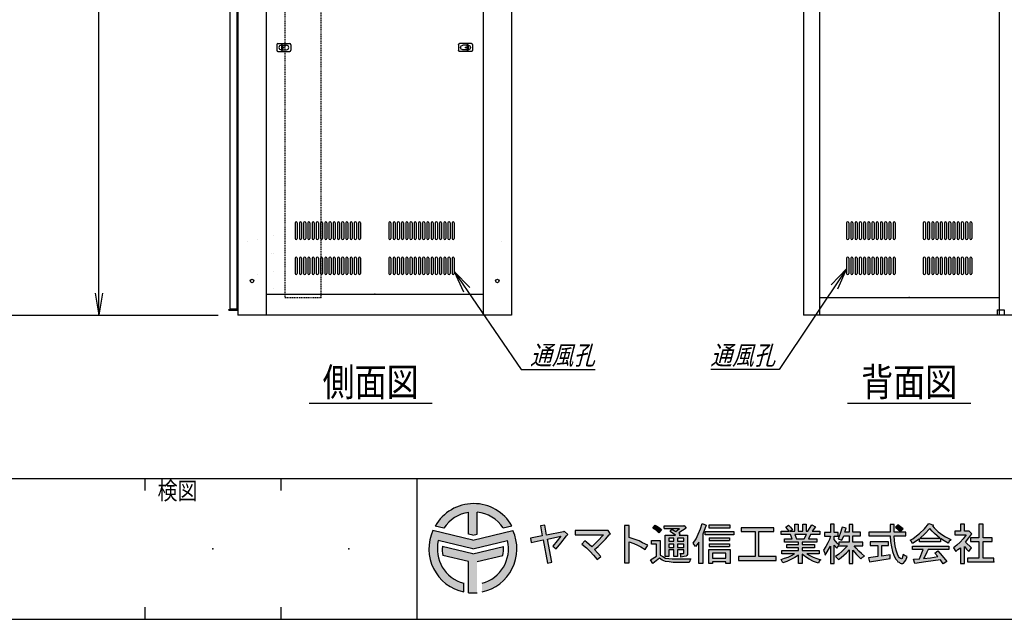
# Model space of a CAD drawing. Units: millimetres. Extents: x 0 to 398, y 1 to 284.
# Drawn here: x 103 to 243, y 5 to 90 of the extents above; entities that cross this region are included whole.
import ezdxf

# ---------------------------------------------------------------- set-up
doc = ezdxf.new("R2010")
doc.units = ezdxf.units.MM
doc.linetypes.add('CENTER', pattern=[12, 7.5, -1.5, 1.5, -1.5])
doc.linetypes.add('DASHED', pattern=[4.5, 3, -1.5])
doc.styles.get("Standard").update_dxf_attribs({"font": 'ROMANS', "bigfont": 'EXTFONT'})
doc.dimstyles.new('ISO-25', dxfattribs={"dimtxt": 2.5, "dimasz": 2.5, "dimexe": 1.25, "dimexo": 0.625, "dimtad": 1, "dimtxsty": 'Standard', "dimcen": 2.5, "dimadec": 0, "dimazin": 0, "dimtfac": 1, "dimtmove": 0, "dimatfit": 3, "dimfxl": 1, "dimarcsym": 0})

# ---------------------------------------------------------------- blocks, each defined once
blk = doc.blocks.new('DTL0005')
at = {"color": 0, "linetype": 'Continuous'}
for p, q in [((-226, 202), (-226, 158)), ((-220, 202), (-220, 158)), ((-214, 202), (-214, 158)), ((-208, 202), (-208, 158)), ((-202, 202), (-202, 158)), ((-196, 202), (-196, 158)), ((-190, 202), (-190, 158)), ((-184, 202), (-184, 158)), ((-178, 202), (-178, 158)), ((-172, 202), (-172, 158)), ((-166, 202), (-166, 158)), ((-160, 202), (-160, 158)), ((-154, 202), (-154, 158)), ((-148, 202), (-148, 158)), ((-142, 202), (-142, 158)), ((-136, 202), (-136, 158)), ((-130, 202), (-130, 158)), ((-124, 202), (-124, 158)), ((-118, 202), (-118, 158)), ((-112, 202), (-112, 158)), ((-106, 202), (-106, 158)), ((-100, 202), (-100, 158)), ((-94, 202), (-94, 158)), ((-88, 202), (-88, 158)), ((-82, 202), (-82, 158)), ((-76, 202), (-76, 158)), ((-70, 202), (-70, 158)), ((-64, 202), (-64, 158)), ((-58, 202), (-58, 158)), ((-52, 202), (-52, 158)), ((-46, 202), (-46, 158)), ((-40, 202), (-40, 158)), ((40, 202), (40, 158)), ((46, 202), (46, 158)), ((52, 202), (52, 158)), ((58, 202), (58, 158)), ((64, 202), (64, 158)), ((70, 202), (70, 158)), ((76, 202), (76, 158)), ((82, 202), (82, 158)), ((88, 202), (88, 158)), ((94, 202), (94, 158)), ((100, 202), (100, 158)), ((106, 202), (106, 158)), ((112, 202), (112, 158)), ((118, 202), (118, 158)), ((124, 202), (124, 158)), ((130, 202), (130, 158)), ((136, 202), (136, 158)), ((142, 202), (142, 158)), ((148, 202), (148, 158)), ((154, 202), (154, 158)), ((160, 202), (160, 158)), ((166, 202), (166, 158)), ((172, 202), (172, 158)), ((178, 202), (178, 158)), ((184, 202), (184, 158)), ((190, 202), (190, 158)), ((196, 202), (196, 158)), ((202, 202), (202, 158)), ((208, 202), (208, 158)), ((214, 202), (214, 158)), ((220, 202), (220, 158)), ((226, 202), (226, 158)), ((-332.5, 155), (-332.5, 155)), ((-224.5, 155), (-224.5, 155)), ((-212.5, 155), (-212.5, 155)), ((-200.5, 155), (-200.5, 155)), ((-188.5, 155), (-188.5, 155)), ((-176.5, 155), (-176.5, 155)), ((-164.5, 155), (-164.5, 155)), ((-152.5, 155), (-152.5, 155)), ((-140.5, 155), (-140.5, 155)), ((-128.5, 155), (-128.5, 155)), ((-116.5, 155), (-116.5, 155)), ((-104.5, 155), (-104.5, 155)), ((-92.5, 155), (-92.5, 155)), ((-80.5, 155), (-80.5, 155)), ((-68.5, 155), (-68.5, 155)), ((-56.5, 155), (-56.5, 155)), ((-44.5, 155), (-44.5, 155)), ((44.5, 155), (44.5, 155)), ((56.5, 155), (56.5, 155)), ((68.5, 155), (68.5, 155)), ((80.5, 155), (80.5, 155)), ((92.5, 155), (92.5, 155)), ((104.5, 155), (104.5, 155)), ((116.5, 155), (116.5, 155)), ((128.5, 155), (128.5, 155)), ((140.5, 155), (140.5, 155)), ((152.5, 155), (152.5, 155)), ((164.5, 155), (164.5, 155)), ((176.5, 155), (176.5, 155)), ((188.5, 155), (188.5, 155)), ((200.5, 155), (200.5, 155)), ((212.5, 155), (212.5, 155)), ((224.5, 155), (224.5, 155)), ((-226, 102), (-226, 58)), ((-220, 102), (-220, 58)), ((-214, 102), (-214, 58)), ((-208, 102), (-208, 58)), ((-202, 102), (-202, 58)), ((-196, 102), (-196, 58)), ((-190, 102), (-190, 58)), ((-184, 102), (-184, 58)), ((-178, 102), (-178, 58)), ((-172, 102), (-172, 58)), ((-166, 102), (-166, 58)), ((-160, 102), (-160, 58)), ((-154, 102), (-154, 58)), ((-148, 102), (-148, 58)), ((-142, 102), (-142, 58)), ((-136, 102), (-136, 58)), ((-130, 102), (-130, 58)), ((-124, 102), (-124, 58)), ((-118, 102), (-118, 58)), ((-112, 102), (-112, 58)), ((-106, 102), (-106, 58)), ((-100, 102), (-100, 58)), ((-94, 102), (-94, 58)), ((-88, 102), (-88, 58)), ((-82, 102), (-82, 58)), ((-76, 102), (-76, 58)), ((-70, 102), (-70, 58)), ((-64, 102), (-64, 58)), ((-58, 102), (-58, 58)), ((-52, 102), (-52, 58)), ((-46, 102), (-46, 58)), ((-40, 102), (-40, 58)), ((40, 102), (40, 58)), ((46, 102), (46, 58)), ((52, 102), (52, 58)), ((58, 102), (58, 58)), ((64, 102), (64, 58)), ((70, 102), (70, 58)), ((76, 102), (76, 58)), ((82, 102), (82, 58)), ((88, 102), (88, 58)), ((94, 102), (94, 58)), ((100, 102), (100, 58)), ((106, 102), (106, 58)), ((112, 102), (112, 58)), ((118, 102), (118, 58)), ((124, 102), (124, 58)), ((130, 102), (130, 58)), ((136, 102), (136, 58)), ((142, 102), (142, 58)), ((148, 102), (148, 58)), ((154, 102), (154, 58)), ((160, 102), (160, 58)), ((166, 102), (166, 58)), ((172, 102), (172, 58)), ((178, 102), (178, 58)), ((184, 102), (184, 58)), ((190, 102), (190, 58)), ((196, 102), (196, 58)), ((202, 102), (202, 58)), ((208, 102), (208, 58)), ((214, 102), (214, 58)), ((220, 102), (220, 58)), ((226, 102), (226, 58)), ((-332.5, 55), (-332.5, 55)), ((-224.5, 55), (-224.5, 55)), ((-212.5, 55), (-212.5, 55)), ((-200.5, 55), (-200.5, 55)), ((-188.5, 55), (-188.5, 55)), ((-176.5, 55), (-176.5, 55)), ((-164.5, 55), (-164.5, 55)), ((-152.5, 55), (-152.5, 55)), ((-140.5, 55), (-140.5, 55)), ((-128.5, 55), (-128.5, 55)), ((-116.5, 55), (-116.5, 55)), ((-104.5, 55), (-104.5, 55)), ((-92.5, 55), (-92.5, 55)), ((-80.5, 55), (-80.5, 55)), ((-68.5, 55), (-68.5, 55)), ((-56.5, 55), (-56.5, 55)), ((-44.5, 55), (-44.5, 55)), ((44.5, 55), (44.5, 55)), ((56.5, 55), (56.5, 55)), ((68.5, 55), (68.5, 55)), ((80.5, 55), (80.5, 55)), ((92.5, 55), (92.5, 55)), ((104.5, 55), (104.5, 55)), ((116.5, 55), (116.5, 55)), ((128.5, 55), (128.5, 55)), ((140.5, 55), (140.5, 55)), ((152.5, 55), (152.5, 55)), ((164.5, 55), (164.5, 55)), ((176.5, 55), (176.5, 55)), ((188.5, 55), (188.5, 55)), ((200.5, 55), (200.5, 55)), ((212.5, 55), (212.5, 55)), ((224.5, 55), (224.5, 55))]:
    blk.add_line(p, q, dxfattribs=at)
for centre, start, end in [((-223, 202), 0, 180), ((-211, 202), 0, 180), ((-199, 202), 0, 180), ((-187, 202), 0, 180), ((-175, 202), 0, 180), ((-163, 202), 0, 180), ((-151, 202), 0, 180), ((-139, 202), 0, 180), ((-127, 202), 0, 180), ((-115, 202), 0, 180), ((-103, 202), 0, 180), ((-91, 202), 0, 180), ((-79, 202), 0, 180), ((-67, 202), 0, 180), ((-55, 202), 0, 180), ((-43, 202), 0, 180), ((43, 202), 0, 180), ((55, 202), 0, 180), ((67, 202), 0, 180), ((79, 202), 0, 180), ((91, 202), 0, 180), ((103, 202), 0, 180), ((115, 202), 0, 180), ((127, 202), 0, 180), ((139, 202), 0, 180), ((151, 202), 0, 180), ((163, 202), 0, 180), ((175, 202), 0, 180), ((187, 202), 0, 180), ((199, 202), 0, 180), ((211, 202), 0, 180), ((223, 202), 0, 180), ((-223, 158), 180, 0), ((-211, 158), 180, 0), ((-199, 158), 180, 0), ((-187, 158), 180, 0), ((-175, 158), 180, 0), ((-163, 158), 180, 0), ((-151, 158), 180, 0), ((-139, 158), 180, 0), ((-127, 158), 180, 0), ((-115, 158), 180, 0), ((-103, 158), 180, 0), ((-91, 158), 180, 0), ((-79, 158), 180, 0), ((-67, 158), 180, 0), ((-55, 158), 180, 0), ((-43, 158), 180, 0), ((43, 158), 180, 0), ((55, 158), 180, 0), ((67, 158), 180, 0), ((79, 158), 180, 0), ((91, 158), 180, 0), ((103, 158), 180, 0), ((115, 158), 180, 0), ((127, 158), 180, 0), ((139, 158), 180, 0), ((151, 158), 180, 0), ((163, 158), 180, 0), ((175, 158), 180, 0), ((187, 158), 180, 0), ((199, 158), 180, 0), ((211, 158), 180, 0), ((223, 158), 180, 0), ((-223, 102), 0, 180), ((-211, 102), 0, 180), ((-199, 102), 0, 180), ((-187, 102), 0, 180), ((-175, 102), 0, 180), ((-163, 102), 0, 180), ((-151, 102), 0, 180), ((-139, 102), 0, 180), ((-127, 102), 0, 180), ((-115, 102), 0, 180), ((-103, 102), 0, 180), ((-91, 102), 0, 180), ((-79, 102), 0, 180), ((-67, 102), 0, 180), ((-55, 102), 0, 180), ((-43, 102), 0, 180), ((43, 102), 0, 180), ((55, 102), 0, 180), ((67, 102), 0, 180), ((79, 102), 0, 180), ((91, 102), 0, 180), ((103, 102), 0, 180), ((115, 102), 0, 180), ((127, 102), 0, 180), ((139, 102), 0, 180), ((151, 102), 0, 180), ((163, 102), 0, 180), ((175, 102), 0, 180), ((187, 102), 0, 180), ((199, 102), 0, 180), ((211, 102), 0, 180), ((223, 102), 0, 180), ((-223, 58), 180, 0), ((-211, 58), 180, 0), ((-199, 58), 180, 0), ((-187, 58), 180, 0), ((-175, 58), 180, 0), ((-163, 58), 180, 0), ((-151, 58), 180, 0), ((-139, 58), 180, 0), ((-127, 58), 180, 0), ((-115, 58), 180, 0), ((-103, 58), 180, 0), ((-91, 58), 180, 0), ((-79, 58), 180, 0), ((-67, 58), 180, 0), ((-55, 58), 180, 0), ((-43, 58), 180, 0), ((43, 58), 180, 0), ((55, 58), 180, 0), ((67, 58), 180, 0), ((79, 58), 180, 0), ((91, 58), 180, 0), ((103, 58), 180, 0), ((115, 58), 180, 0), ((127, 58), 180, 0), ((139, 58), 180, 0), ((151, 58), 180, 0), ((163, 58), 180, 0), ((175, 58), 180, 0), ((187, 58), 180, 0), ((199, 58), 180, 0), ((211, 58), 180, 0), ((223, 58), 180, 0)]:
    blk.add_arc(centre, 3, start, end, dxfattribs=at)
at = {"color": 0}
blk.add_point((0, 0), dxfattribs=at)
blk = doc.blocks.new('DTL0010')
at = {"color": 0, "linetype": 'DASHED'}
for p, q in [((0, 1000), (100, 1000)), ((0, 1000), (0, -1000)), ((102, 998), (100, 1000)), ((102, 998), (102, -998)), ((0, -1000), (100, -1000)), ((102, -998), (100, -1000))]:
    blk.add_line(p, q, dxfattribs=at)
at = {"color": 0}
for p in [(102, 1000), (0, 0), (102, -1000)]:
    blk.add_point(p, dxfattribs=at)
blk = doc.blocks.new('DTL0003')
at = {"color": 0, "linetype": 'Continuous'}
for p, q in [((-20, 8), (-20, -8)), ((-17, 11), (17, 11)), ((-7.5, 6.5), (-7, 6.5)), ((-7, 8), (-3.5, 8)), ((-7, 8), (-7, -8)), ((-3.5, 8), (-3.5, -8)), ((-3.5, 6.5), (7.5, 6.5)), ((20, 8), (20, -8)), ((-17, -11), (17, -11)), ((-7.5, -6.5), (-7, -6.5)), ((-7, -8), (-3.5, -8)), ((-3.5, -6.5), (7.5, -6.5))]:
    blk.add_line(p, q, dxfattribs=at)
at = {"color": 0, "linetype": 'CENTER'}
for p, q in [((-11, 0), (-11, 0)), ((11, 0), (11, 0))]:
    blk.add_line(p, q, dxfattribs=at)
at = {"color": 0, "linetype": 'Continuous'}
for centre, radius, start, end in [((-17, 8), 3, 90, 180), ((-7.5, 0), 6.5, 90, 180), ((-7.5, 0), 6.5, 180, 270), ((7.5, 0), 6.5, 0, 90), ((7.5, 0), 6.5, 270, 0), ((17, 8), 3, 0, 90), ((-17, -8), 3, 180, 270), ((17, -8), 3, 270, 0)]:
    blk.add_arc(centre, radius, start, end, dxfattribs=at)
at = {"color": 0}
blk.add_point((0, 0), dxfattribs=at)
blk = doc.blocks.new('DTL0013')
at = {"color": 0, "linetype": 'Continuous'}
for p, q in [((-178, 212), (-178, 168)), ((-172, 212), (-172, 168)), ((-166, 212), (-166, 168)), ((-160, 212), (-160, 168)), ((-154, 212), (-154, 168)), ((-148, 212), (-148, 168)), ((-142, 212), (-142, 168)), ((-136, 212), (-136, 168)), ((-130, 212), (-130, 168)), ((-124, 212), (-124, 168)), ((-118, 212), (-118, 168)), ((-112, 212), (-112, 168)), ((-106, 212), (-106, 168)), ((-100, 212), (-100, 168)), ((-94, 212), (-94, 168)), ((-88, 212), (-88, 168)), ((-82, 212), (-82, 168)), ((-76, 212), (-76, 168)), ((-70, 212), (-70, 168)), ((-64, 212), (-64, 168)), ((-58, 212), (-58, 168)), ((-52, 212), (-52, 168)), ((-46, 212), (-46, 168)), ((-40, 212), (-40, 168)), ((40, 212), (40, 168)), ((46, 212), (46, 168)), ((52, 212), (52, 168)), ((58, 212), (58, 168)), ((64, 212), (64, 168)), ((70, 212), (70, 168)), ((76, 212), (76, 168)), ((82, 212), (82, 168)), ((88, 212), (88, 168)), ((94, 212), (94, 168)), ((100, 212), (100, 168)), ((106, 212), (106, 168)), ((112, 212), (112, 168)), ((118, 212), (118, 168)), ((124, 212), (124, 168)), ((130, 212), (130, 168)), ((136, 212), (136, 168)), ((142, 212), (142, 168)), ((148, 212), (148, 168)), ((154, 212), (154, 168)), ((160, 212), (160, 168)), ((166, 212), (166, 168)), ((172, 212), (172, 168)), ((178, 212), (178, 168)), ((-176.5, 165), (-176.5, 165)), ((-164.5, 165), (-164.5, 165)), ((-152.5, 165), (-152.5, 165)), ((-140.5, 165), (-140.5, 165)), ((-128.5, 165), (-128.5, 165)), ((-116.5, 165), (-116.5, 165)), ((-104.5, 165), (-104.5, 165)), ((-92.5, 165), (-92.5, 165)), ((-80.5, 165), (-80.5, 165)), ((-68.5, 165), (-68.5, 165)), ((-56.5, 165), (-56.5, 165)), ((-44.5, 165), (-44.5, 165)), ((44.5, 165), (44.5, 165)), ((56.5, 165), (56.5, 165)), ((68.5, 165), (68.5, 165)), ((80.5, 165), (80.5, 165)), ((92.5, 165), (92.5, 165)), ((104.5, 165), (104.5, 165)), ((116.5, 165), (116.5, 165)), ((128.5, 165), (128.5, 165)), ((140.5, 165), (140.5, 165)), ((152.5, 165), (152.5, 165)), ((164.5, 165), (164.5, 165)), ((176.5, 165), (176.5, 165)), ((-178, 112), (-178, 68)), ((-172, 112), (-172, 68)), ((-166, 112), (-166, 68)), ((-160, 112), (-160, 68)), ((-154, 112), (-154, 68)), ((-148, 112), (-148, 68)), ((-142, 112), (-142, 68)), ((-136, 112), (-136, 68)), ((-130, 112), (-130, 68)), ((-124, 112), (-124, 68)), ((-118, 112), (-118, 68)), ((-112, 112), (-112, 68)), ((-106, 112), (-106, 68)), ((-100, 112), (-100, 68)), ((-94, 112), (-94, 68)), ((-88, 112), (-88, 68)), ((-82, 112), (-82, 68)), ((-76, 112), (-76, 68)), ((-70, 112), (-70, 68)), ((-64, 112), (-64, 68)), ((-58, 112), (-58, 68)), ((-52, 112), (-52, 68)), ((-46, 112), (-46, 68)), ((-40, 112), (-40, 68)), ((40, 112), (40, 68)), ((46, 112), (46, 68)), ((52, 112), (52, 68)), ((58, 112), (58, 68)), ((64, 112), (64, 68)), ((70, 112), (70, 68)), ((76, 112), (76, 68)), ((82, 112), (82, 68)), ((88, 112), (88, 68)), ((94, 112), (94, 68)), ((100, 112), (100, 68)), ((106, 112), (106, 68)), ((112, 112), (112, 68)), ((118, 112), (118, 68)), ((124, 112), (124, 68)), ((130, 112), (130, 68)), ((136, 112), (136, 68)), ((142, 112), (142, 68)), ((148, 112), (148, 68)), ((154, 112), (154, 68)), ((160, 112), (160, 68)), ((166, 112), (166, 68)), ((172, 112), (172, 68)), ((178, 112), (178, 68)), ((-176.5, 65), (-176.5, 65)), ((-164.5, 65), (-164.5, 65)), ((-152.5, 65), (-152.5, 65)), ((-140.5, 65), (-140.5, 65)), ((-128.5, 65), (-128.5, 65)), ((-116.5, 65), (-116.5, 65)), ((-104.5, 65), (-104.5, 65)), ((-92.5, 65), (-92.5, 65)), ((-80.5, 65), (-80.5, 65)), ((-68.5, 65), (-68.5, 65)), ((-56.5, 65), (-56.5, 65)), ((-44.5, 65), (-44.5, 65)), ((44.5, 65), (44.5, 65)), ((56.5, 65), (56.5, 65)), ((68.5, 65), (68.5, 65)), ((80.5, 65), (80.5, 65)), ((92.5, 65), (92.5, 65)), ((104.5, 65), (104.5, 65)), ((116.5, 65), (116.5, 65)), ((128.5, 65), (128.5, 65)), ((140.5, 65), (140.5, 65)), ((152.5, 65), (152.5, 65)), ((164.5, 65), (164.5, 65)), ((176.5, 65), (176.5, 65))]:
    blk.add_line(p, q, dxfattribs=at)
for centre, start, end in [((-175, 212), 0, 180), ((-163, 212), 0, 180), ((-151, 212), 0, 180), ((-139, 212), 0, 180), ((-127, 212), 0, 180), ((-115, 212), 0, 180), ((-103, 212), 0, 180), ((-91, 212), 0, 180), ((-79, 212), 0, 180), ((-67, 212), 0, 180), ((-55, 212), 0, 180), ((-43, 212), 0, 180), ((43, 212), 0, 180), ((55, 212), 0, 180), ((67, 212), 0, 180), ((79, 212), 0, 180), ((91, 212), 0, 180), ((103, 212), 0, 180), ((115, 212), 0, 180), ((127, 212), 0, 180), ((139, 212), 0, 180), ((151, 212), 0, 180), ((163, 212), 0, 180), ((175, 212), 0, 180), ((-175, 168), 180, 0), ((-163, 168), 180, 0), ((-151, 168), 180, 0), ((-139, 168), 180, 0), ((-127, 168), 180, 0), ((-115, 168), 180, 0), ((-103, 168), 180, 0), ((-91, 168), 180, 0), ((-79, 168), 180, 0), ((-67, 168), 180, 0), ((-55, 168), 180, 0), ((-43, 168), 180, 0), ((43, 168), 180, 0), ((55, 168), 180, 0), ((67, 168), 180, 0), ((79, 168), 180, 0), ((91, 168), 180, 0), ((103, 168), 180, 0), ((115, 168), 180, 0), ((127, 168), 180, 0), ((139, 168), 180, 0), ((151, 168), 180, 0), ((163, 168), 180, 0), ((175, 168), 180, 0), ((-175, 112), 0, 180), ((-163, 112), 0, 180), ((-151, 112), 0, 180), ((-139, 112), 0, 180), ((-127, 112), 0, 180), ((-115, 112), 0, 180), ((-103, 112), 0, 180), ((-91, 112), 0, 180), ((-79, 112), 0, 180), ((-67, 112), 0, 180), ((-55, 112), 0, 180), ((-43, 112), 0, 180), ((43, 112), 0, 180), ((55, 112), 0, 180), ((67, 112), 0, 180), ((79, 112), 0, 180), ((91, 112), 0, 180), ((103, 112), 0, 180), ((115, 112), 0, 180), ((127, 112), 0, 180), ((139, 112), 0, 180), ((151, 112), 0, 180), ((163, 112), 0, 180), ((175, 112), 0, 180), ((-175, 68), 180, 0), ((-163, 68), 180, 0), ((-151, 68), 180, 0), ((-139, 68), 180, 0), ((-127, 68), 180, 0), ((-115, 68), 180, 0), ((-103, 68), 180, 0), ((-91, 68), 180, 0), ((-79, 68), 180, 0), ((-67, 68), 180, 0), ((-55, 68), 180, 0), ((-43, 68), 180, 0), ((43, 68), 180, 0), ((55, 68), 180, 0), ((67, 68), 180, 0), ((79, 68), 180, 0), ((91, 68), 180, 0), ((103, 68), 180, 0), ((115, 68), 180, 0), ((127, 68), 180, 0), ((139, 68), 180, 0), ((151, 68), 180, 0), ((163, 68), 180, 0), ((175, 68), 180, 0)]:
    blk.add_arc(centre, 3, start, end, dxfattribs=at)
at = {"color": 0}
blk.add_point((0, 0), dxfattribs=at)
blk = doc.blocks.new('_Open')
at = {"color": 0, "linetype": 'ByBlock', "lineweight": -2}
for p, q in [((-1, 0.166667), (0, 0)), ((-1, -0.166667), (0, 0)), ((0, 0), (-1, 0))]:
    blk.add_line(p, q, dxfattribs=at)
blk = doc.blocks.new('*D16')
at = {"color": 0, "lineweight": -2}
for p, q in [((96.65, 153.19), (131.3, 153.19)), ((114.36, 51.31), (114.36, 150.08)), ((96.65, 48.19), (131.3, 48.19))]:
    blk.add_line(p, q, dxfattribs=at)
at = {"layer": 'Defpoints', "color": 0}
for p in [(94.11, 153.19), (114.36, 153.19), (94.11, 48.19)]:
    blk.add_point(p, dxfattribs=at)
at = {"color": 0, "lineweight": -2, "xscale": 3.114, "yscale": 3.114, "zscale": 3.114}
for p, rotation in [((114.36, 153.19), 90), ((114.36, 48.19), 270)]:
    blk.add_blockref('_Open', p, dxfattribs=dict(at, rotation=rotation))
at = {"color": 0, "insert": (112.33, 100.69), "char_height": 2.7, "attachment_point": 5, "rotation": 90}
blk.add_mtext('2100', dxfattribs=at)
blk = doc.blocks.new('SYM0004')
at = {"color": 7, "linetype": 'Continuous'}
for p, q in [((0, 0), (9.5, -13.89)), ((0, 0), (2.21, -2.26)), ((0, 0), (1.3, -2.88)), ((9.5, -13.89), (20, -13.89))]:
    blk.add_line(p, q, dxfattribs=at)
at = {"color": 7, "insert": (10.78, -13.21), "char_height": 2.7, "attachment_point": 7}
blk.add_mtext('{\\W0.833333;\\Q15;通風孔}', dxfattribs=at)
blk = doc.blocks.new('SYM0010')
at = {"color": 7, "linetype": 'Continuous'}
for p, q in [((0, 0), (-9.59, -14.29)), ((0, 0), (-2.19, -2.28)), ((0, 0), (-1.28, -2.89)), ((-9.59, -14.29), (-19.29, -14.29))]:
    blk.add_line(p, q, dxfattribs=at)
at = {"color": 7, "insert": (-10.11, -13.62), "char_height": 2.7, "attachment_point": 9}
blk.add_mtext('{\\W0.833333;\\Q15;通風孔}', dxfattribs=at)

msp = doc.modelspace()

# ---------------------------------------------------------------- hatches: boundary and pattern name
for points in [[(173.01, 18.28, 0.582978), (162.14, 18.24), (163.36, 17.94, -0.216212), (166.88, 20.18), (166.88, 17.1), (167.48, 16.95), (168.08, 17.1), (168.08, 20.21, -0.224499), (171.78, 17.99)], [(177.7, 18.38), (177.94, 16.95), (180.36, 17.43), (180.44, 17.51), (180.96, 17.03), (180.76, 16.83), (179.96, 15.8), (179.29, 15.01), (178.85, 15.4), (179.45, 16.12), (179.96, 16.79), (178.06, 16.4), (178.69, 13.1), (178.06, 12.98), (177.46, 16.28), (175.76, 15.92), (175.68, 16.52), (177.34, 16.83), (177.07, 18.26)], [(189.01, 18.34), (189.69, 18.34), (189.69, 16.63), (191.08, 16.12), (191.56, 15.88), (192.31, 15.52), (191.95, 14.89), (191.32, 15.28), (190.84, 15.52), (190.32, 15.76), (189.69, 16), (189.69, 13.02), (189.01, 13.02)], [(193.06, 17.94), (193.5, 17.67), (193.9, 17.27), (194.29, 17.75), (193.86, 18.1), (193.38, 18.38)], [(198.78, 15.8), (199.1, 15.32), (199.34, 15.6), (199.57, 15.96), (199.57, 12.9), (200.13, 12.9), (200.13, 17.07), (200.61, 18.38), (200.05, 18.58), (199.81, 17.83), (199.49, 17.11), (199.18, 16.44)], [(201.04, 17.93), (203.98, 17.93), (203.98, 18.4), (201.04, 18.4)], [(218.27, 18.5), (218.79, 18.5), (218.79, 17.31), (219.38, 17.31), (219.38, 16.79), (218.79, 16.79), (218.79, 16.32), (219.22, 15.8), (219.46, 15.56), (219.46, 15.96), (220.93, 15.96), (220.93, 16.87), (220.14, 16.87), (219.86, 16.24), (219.34, 16.44), (219.66, 17.19), (219.94, 18.06), (220.49, 17.94), (220.3, 17.39), (220.93, 17.39), (220.93, 18.46), (221.45, 18.46), (221.45, 17.39), (222.52, 17.39), (222.52, 16.87), (221.45, 16.87), (221.45, 15.96), (222.84, 15.96), (222.84, 15.44), (221.65, 15.44), (221.92, 15.09), (222.28, 14.69), (222.68, 14.33), (223.11, 13.97), (222.8, 13.82), (222.6, 13.58), (221.96, 14.21), (221.45, 14.81), (221.45, 12.94), (220.93, 12.94), (220.93, 14.85), (220.53, 14.45), (220.14, 14.09), (219.78, 13.78), (219.42, 13.5), (219.22, 13.7), (218.99, 13.9), (219.46, 14.25), (219.9, 14.61), (220.3, 15.05), (220.69, 15.44), (219.46, 15.44), (219.46, 15.48), (219.18, 15.09), (218.79, 15.52), (218.79, 12.94), (218.27, 12.94), (218.27, 15.4), (217.52, 14.09), (217.4, 14.49), (217.28, 14.81), (217.6, 15.32), (217.87, 15.84), (218.11, 16.32), (218.27, 16.79), (217.44, 16.79), (217.44, 17.31), (218.27, 17.31)], [(226.73, 18.46), (227.32, 18.46), (227.32, 17.39), (228.99, 17.39), (228.99, 16.87), (227.32, 16.87), (227.36, 16.12), (227.44, 15.44), (227.6, 14.81), (227.8, 14.25), (227.92, 13.94), (228.08, 13.74), (228.19, 13.62), (228.35, 13.58), (228.43, 13.62), (228.47, 13.7), (228.59, 14.21), (228.87, 14.01), (229.15, 13.9), (228.95, 13.42), (228.79, 13.14), (228.63, 12.98), (228.55, 12.94), (228.47, 12.94), (228.31, 12.94), (228.16, 12.98), (228, 13.1), (227.84, 13.18), (227.72, 13.34), (227.56, 13.54), (227.32, 13.97), (227.08, 14.61), (226.92, 15.28), (226.81, 16.04), (226.73, 16.87), (223.71, 16.87), (223.71, 17.39), (226.73, 17.39)], [(227.84, 18.42), (228.59, 17.83), (228.23, 17.47), (227.52, 18.06)], [(236.73, 18.5), (237.29, 18.5), (237.29, 17.51), (237.88, 17.51), (237.96, 17.51), (238.32, 17.15), (237.92, 16.59), (237.44, 15.96), (238.28, 15.13), (237.92, 14.65), (237.6, 14.97), (237.29, 15.32), (237.29, 12.94), (236.73, 12.94), (236.73, 15.17), (236.37, 14.89), (236.05, 14.65), (235.74, 15.17), (236.21, 15.52), (236.69, 15.96), (237.13, 16.44), (237.52, 16.99), (235.94, 16.99), (235.94, 17.51), (236.73, 17.51)], [(239.35, 18.5), (239.95, 18.5), (239.95, 16.56), (241.25, 16.56), (241.25, 16.04), (239.95, 16.04), (239.95, 13.7), (241.45, 13.7), (241.45, 13.14), (237.72, 13.14), (237.72, 13.7), (239.35, 13.7), (239.35, 16.04), (238.16, 16.04), (238.16, 16.56), (239.35, 16.56)], [(161.8, 17.6, 0.480002), (166.18, 8.89), (166.18, 10.12, -0.406986), (162.57, 16.18), (167.48, 15), (172.39, 16.18, -0.406986), (168.78, 10.12), (168.78, 8.89, 0.480002), (173.17, 17.6), (167.48, 16.23)], [(186.67, 17.63), (187.03, 17.11), (186.83, 16.99), (186.32, 16.36), (185.8, 15.84), (185.28, 15.32), (184.77, 14.89), (185.16, 14.45), (185.64, 13.94), (185.12, 13.5), (184.61, 14.13), (184.13, 14.65), (183.62, 15.13), (182.94, 15.68), (183.38, 16.12), (183.62, 15.96), (184.37, 15.28), (184.77, 15.68), (185.2, 16.08), (186.04, 16.99), (181.99, 16.99), (181.99, 17.59), (186.55, 17.59)], [(200.49, 16.99), (204.54, 16.99), (204.54, 17.47), (200.49, 17.47)], [(205.57, 17.98), (210.21, 17.98), (210.21, 17.47), (208.11, 17.47), (208.11, 13.94), (210.53, 13.94), (210.53, 13.34), (205.21, 13.34), (205.21, 13.94), (207.55, 13.94), (207.55, 17.47), (205.57, 17.47)], [(192.83, 15.68), (193.54, 15.68), (193.54, 13.97), (192.71, 13.46), (193.02, 12.9), (193.98, 13.66), (194.37, 13.42), (194.85, 13.22), (195.37, 13.14), (195.92, 13.06), (198.22, 13.06), (198.3, 13.3), (198.42, 13.58), (195.76, 13.58), (195.29, 13.62), (194.85, 13.7), (194.45, 13.9), (194.1, 14.09), (194.1, 16.2), (192.83, 16.2)], [(203.94, 16.57), (201.04, 16.57), (201.04, 16.2), (203.94, 16.2)], [(203.94, 15.72), (201.04, 15.72), (201.04, 15.35), (203.94, 15.35)], [(223.91, 16), (226.49, 16), (226.49, 15.48), (225.54, 15.48), (225.54, 13.97), (226.73, 14.17), (226.73, 13.62), (223.79, 13.14), (223.67, 13.74), (224.98, 13.94), (224.98, 15.48), (223.91, 15.48)], [(229.9, 14.89), (231.41, 14.89), (230.89, 13.58), (230.06, 13.54), (230.26, 12.9), (231.81, 13.14), (233.87, 13.46), (234.27, 12.86), (234.78, 13.22), (234.15, 14.01), (233.51, 14.73), (233.08, 14.41), (233.51, 13.9), (232.48, 13.74), (231.49, 13.62), (231.65, 13.94), (231.93, 14.53), (232.12, 14.89), (235.06, 14.89), (235.06, 15.4), (229.9, 15.4)], [(167.48, 14.28), (163.14, 15.32, 0.072727), (163.23, 14.07), (166.88, 13.19), (166.88, 8.78, 0.048111), (168.08, 8.78), (168.08, 13.19), (171.73, 14.07, 0.072727), (171.82, 15.32)]]:
    msp.add_hatch(color=7).paths.add_polyline_path(points)
h = msp.add_hatch(color=7)
h.paths.add_polyline_path([(197.43, 18.26), (194.65, 18.26), (194.65, 17.88), (196.83, 17.88), (196.31, 17.47), (195.73, 17.78), (195.49, 17.47), (196.24, 16.95), (194.77, 16.95), (194.77, 13.9), (195.33, 13.9), (195.33, 14.85), (196.04, 14.85), (196.04, 13.94), (196.52, 13.94), (196.52, 14.85), (197.43, 14.85), (197.43, 14.41), (197.39, 14.33), (196.91, 14.33), (197.03, 14.09), (197.03, 13.82), (197.47, 13.9), (197.75, 13.97), (197.87, 14.05), (197.95, 14.21), (197.95, 16.95), (196.76, 16.95), (196.91, 17.11), (196.72, 17.27), (197.75, 17.94), (197.51, 18.3)])
h.paths.add_polyline_path([(196.04, 16.52), (196.04, 16.08), (195.33, 16.08), (195.33, 16.52)])
h.paths.add_polyline_path([(196.04, 15.68), (196.04, 15.21), (195.33, 15.21), (195.33, 15.68)])
h.paths.add_polyline_path([(197.43, 16.52), (197.43, 16.08), (196.52, 16.08), (196.52, 16.52)])
h.paths.add_polyline_path([(197.43, 15.68), (197.43, 15.21), (196.52, 15.21), (196.52, 15.68)])
h = msp.add_hatch(color=7)
h.paths.add_polyline_path([(213.19, 17.51), (212.51, 17.51), (212.87, 17.71), (212.59, 18.06), (212.32, 18.38), (211.92, 18.06), (212.4, 17.51), (211.28, 17.51), (211.28, 17.03), (212.59, 17.03), (212.83, 16.44), (211.72, 16.44), (211.72, 15.96), (213.71, 15.96), (213.71, 15.6), (212.08, 15.6), (212.08, 15.17), (213.71, 15.17), (213.71, 14.77), (211.36, 14.77), (211.36, 14.29), (213.15, 14.29), (212.71, 14.05), (212.24, 13.82), (211.76, 13.66), (211.24, 13.5), (211.4, 13.22), (211.52, 13.02), (212.08, 13.22), (212.63, 13.5), (213.19, 13.78), (213.71, 14.13), (213.71, 12.9), (214.26, 12.9), (214.26, 14.25), (214.7, 13.86), (215.25, 13.54), (215.85, 13.22), (216.56, 12.98), (216.6, 13.1), (216.64, 13.26), (216.76, 13.38), (216.88, 13.46), (216.33, 13.62), (215.81, 13.82), (215.33, 14.05), (214.9, 14.29), (216.64, 14.29), (216.64, 14.77), (214.26, 14.77), (214.26, 15.17), (216.01, 15.17), (216.01, 15.6), (214.26, 15.6), (214.26, 15.96), (216.33, 15.96), (216.33, 16.44), (215.13, 16.44), (215.45, 17.03), (216.76, 17.03), (216.76, 17.51), (215.65, 17.51), (216.13, 18.14), (215.61, 18.42), (215.06, 17.51), (214.82, 17.51), (214.82, 18.5), (214.34, 18.5), (214.34, 17.51), (213.67, 17.51), (213.67, 18.5), (213.19, 18.5)])
h.paths.add_polyline_path([(214.86, 17.03), (214.54, 16.44), (213.43, 16.44), (213.19, 17.03)])
h = msp.add_hatch(color=7)
h.paths.add_polyline_path([(229.58, 16.24), (229.74, 16.08), (229.9, 15.76), (230.42, 16.08), (230.89, 16.44), (230.89, 16), (233.87, 16), (233.87, 16.48), (234.43, 16.12), (234.98, 15.8), (235.06, 15.96), (235.14, 16.08), (235.26, 16.2), (235.38, 16.32), (234.59, 16.71), (234.23, 16.95), (233.87, 17.19), (233.55, 17.43), (233.28, 17.71), (233, 17.98), (232.76, 18.26), (232.88, 18.38), (232.24, 18.58), (231.61, 17.83), (230.93, 17.19), (230.26, 16.67), (229.94, 16.44)])
h.paths.add_polyline_path([(233.79, 16.52), (231.01, 16.52), (231.69, 17.15), (232.4, 17.9), (232.72, 17.51), (233.04, 17.19), (233.4, 16.83)])
h = msp.add_hatch(color=7)
h.paths.add_polyline_path([(201, 12.9), (201.52, 12.9), (201.52, 13.18), (203.42, 13.18), (203.42, 12.94), (204.02, 12.94), (204.02, 14.89), (201, 14.89)])
h.paths.add_polyline_path([(203.42, 14.41), (203.42, 13.7), (201.52, 13.7), (201.52, 14.41)])

# ---------------------------------------------------------------- linework, layer by layer
at = {"color": 7, "linetype": 'Continuous'}
for p, q in [((132.96, 153.08), (132.96, 49.08)), ((133.96, 153.08), (133.96, 49.08)), ((134.11, 153.29), (134.11, 48.19)), ((138.11, 153.19), (138.11, 48.19)), ((168.96, 153.19), (168.96, 48.19)), ((172.96, 153.19), (172.96, 48.19)), ((214.45, 153.19), (214.45, 48.19)), ((216.7, 153.19), (216.7, 48.19)), ((242.2, 153.19), (242.2, 48.19)), ((139.14, 59.44), (139.14, 59.44)), ((135.47, 58.65), (135.47, 58.65)), ((171.53, 58.65), (171.53, 58.65)), ((138.84, 56.94), (138.84, 56.94)), ((139.14, 56.94), (139.14, 56.94)), ((139.14, 54.44), (139.14, 54.44)), ((139.14, 51.94), (139.14, 51.94)), ((138.11, 51.19), (168.96, 51.19)), ((216.7, 50.69), (242.2, 50.69)), ((132.81, 48.89), (132.81, 49.01)), ((132.81, 49.01), (134, 49.01)), ((132.96, 49.08), (133.96, 49.08)), ((134, 50.24), (134.11, 50.24)), ((134, 48.89), (134, 50.24)), ((132.81, 48.89), (134.11, 48.89)), ((172.96, 48.19), (134.11, 48.19)), ((244.45, 48.19), (214.45, 48.19)), ((144.21, 35.69), (161.71, 35.69)), ((220.7, 35.69), (238.2, 35.69)), ((82.25, 25), (398, 25)), ((120.88, 25), (120.88, 23.3)), ((140.19, 25), (140.19, 23.3)), ((159.5, 25), (159.5, 5)), ((159.5, 25), (159.5, 5)), ((194.65, 17.88), (196.83, 17.88)), ((195.73, 17.78), (196.31, 17.47)), ((201.04, 16.57), (203.94, 16.57)), ((201.04, 16.57), (201.04, 16.2)), ((201.04, 16.2), (203.94, 16.2)), ((201.04, 15.72), (201.04, 15.35)), ((201.04, 15.72), (203.94, 15.72)), ((203.94, 16.57), (203.94, 16.2)), ((203.94, 15.72), (203.94, 15.35)), ((201.04, 15.35), (203.94, 15.35)), ((120.88, 6.7), (120.88, 5)), ((140.19, 6.7), (140.19, 5)), ((5, 5), (398, 5))]:
    msp.add_line(p, q, dxfattribs=at)
at = {"color": 7, "linetype": 'DASHED'}
for p, q in [((241.95, 48.94), (242.95, 48.94)), ((241.95, 48.94), (241.95, 48.19)), ((242.95, 48.94), (242.95, 48.19))]:
    msp.add_line(p, q, dxfattribs=at)
at = {"color": 3, "linetype": 'Continuous'}
for p, q in [((166.88, 17.1), (166.88, 20.18)), ((168.08, 17.1), (168.08, 20.21)), ((163.36, 17.94), (162.14, 18.24)), ((171.78, 17.99), (173, 18.28)), ((167.48, 16.23), (161.8, 17.6)), ((167.48, 16.95), (166.88, 17.1)), ((167.48, 16.23), (173.17, 17.6)), ((167.48, 16.95), (168.08, 17.1)), ((167.48, 15), (162.57, 16.18)), ((167.48, 15), (172.39, 16.18)), ((167.48, 14.28), (163.14, 15.32)), ((166.88, 13.19), (163.23, 14.07)), ((167.48, 14.28), (171.82, 15.32)), ((168.08, 13.19), (171.73, 14.07)), ((166.88, 8.78), (166.88, 13.19)), ((166.18, 8.89), (166.18, 10.12))]:
    msp.add_line(p, q, dxfattribs=at)
at = {"color": 7, "linetype": 'Continuous'}
for points in [[(177.7, 18.38), (177.07, 18.26), (177.34, 16.83), (175.68, 16.52), (175.76, 15.92), (177.46, 16.28), (178.06, 12.98), (178.69, 13.1), (178.06, 16.4), (179.96, 16.79), (179.45, 16.12), (178.85, 15.4), (179.29, 15.01), (179.96, 15.8), (180.76, 16.83), (180.96, 17.03), (180.44, 17.51), (180.36, 17.43), (177.94, 16.95), (177.7, 18.38)], [(189.01, 18.34), (189.01, 13.02), (189.69, 13.02), (189.69, 16), (190.32, 15.76), (190.84, 15.52), (191.32, 15.28), (191.95, 14.89), (192.31, 15.52), (191.56, 15.88), (191.08, 16.12), (189.69, 16.63), (189.69, 18.34), (189.01, 18.34)], [(193.06, 17.94), (193.38, 18.38), (193.86, 18.1), (194.29, 17.75), (193.9, 17.27), (193.5, 17.67), (193.06, 17.94)], [(194.65, 17.89), (194.65, 18.26), (197.43, 18.26)], [(197.43, 18.26), (197.51, 18.3), (197.75, 17.94), (196.72, 17.27), (196.91, 17.11), (196.76, 16.95), (197.95, 16.95), (197.95, 14.21), (197.87, 14.05), (197.75, 13.97), (197.47, 13.9), (197.03, 13.82), (197.03, 14.09), (196.91, 14.33), (197.39, 14.33), (197.43, 14.41), (197.43, 14.85), (196.52, 14.85), (196.52, 13.94), (196.04, 13.94), (196.04, 14.85), (195.33, 14.85), (195.33, 13.9), (194.77, 13.9), (194.77, 16.95), (196.24, 16.95), (195.49, 17.47), (195.73, 17.78)], [(198.78, 15.8), (199.18, 16.44), (199.49, 17.11), (199.81, 17.83), (200.05, 18.58), (200.61, 18.38), (200.13, 17.07), (200.13, 12.9), (199.57, 12.9), (199.57, 15.96), (199.34, 15.6), (199.1, 15.32), (198.78, 15.8)], [(201.04, 17.93), (201.04, 18.4), (203.98, 18.4), (203.98, 17.93), (201.04, 17.93)], [(213.19, 17.51), (213.19, 18.5), (213.67, 18.5), (213.67, 17.51), (214.34, 17.51), (214.34, 18.5), (214.82, 18.5), (214.82, 17.51), (215.06, 17.51), (215.61, 18.42), (216.13, 18.14), (215.65, 17.51), (216.76, 17.51), (216.76, 17.03), (215.45, 17.03), (215.13, 16.44), (216.33, 16.44), (216.33, 15.96), (214.26, 15.96), (214.26, 15.6), (216.01, 15.6), (216.01, 15.17), (214.26, 15.17), (214.26, 14.77), (216.64, 14.77), (216.64, 14.29), (214.9, 14.29), (215.33, 14.05), (215.81, 13.82), (216.33, 13.62), (216.88, 13.46), (216.76, 13.38), (216.64, 13.26), (216.6, 13.1), (216.56, 12.98), (215.85, 13.22), (215.25, 13.54), (214.7, 13.86), (214.26, 14.25), (214.26, 12.9), (213.71, 12.9), (213.71, 14.13), (213.19, 13.78), (212.63, 13.5), (212.08, 13.22), (211.52, 13.02), (211.4, 13.22), (211.24, 13.5), (211.76, 13.66), (212.24, 13.82), (212.71, 14.05), (213.15, 14.29), (211.36, 14.29), (211.36, 14.77), (213.71, 14.77), (213.71, 15.17), (212.08, 15.17), (212.08, 15.6), (213.71, 15.6), (213.71, 15.96), (211.72, 15.96), (211.72, 16.44), (212.83, 16.44), (212.59, 17.03), (211.28, 17.03), (211.28, 17.51), (212.4, 17.51), (211.92, 18.06), (212.32, 18.38), (212.59, 18.06), (212.87, 17.71), (212.51, 17.51), (213.19, 17.51)], [(218.27, 18.5), (218.27, 17.31), (217.44, 17.31), (217.44, 16.79), (218.27, 16.79), (218.11, 16.32), (217.87, 15.84), (217.6, 15.32), (217.28, 14.81), (217.4, 14.49), (217.52, 14.09), (218.27, 15.4), (218.27, 12.94), (218.79, 12.94), (218.79, 15.52), (219.18, 15.09), (219.46, 15.48), (219.46, 15.44), (220.69, 15.44), (220.3, 15.05), (219.9, 14.61), (219.46, 14.25), (218.99, 13.9), (219.22, 13.7), (219.42, 13.5), (219.78, 13.78), (220.14, 14.09), (220.53, 14.45), (220.93, 14.85), (220.93, 12.94), (221.45, 12.94), (221.45, 14.81), (221.96, 14.21), (222.6, 13.58), (222.8, 13.82), (223.11, 13.97), (222.68, 14.33), (222.28, 14.69), (221.92, 15.09), (221.65, 15.44), (222.84, 15.44), (222.84, 15.96), (221.45, 15.96), (221.45, 16.87), (222.52, 16.87), (222.52, 17.39), (221.45, 17.39), (221.45, 18.46), (220.93, 18.46), (220.93, 17.39), (220.3, 17.39), (220.49, 17.94), (219.94, 18.06), (219.66, 17.19), (219.34, 16.44), (219.86, 16.24), (220.14, 16.87), (220.93, 16.87), (220.93, 15.96), (219.46, 15.96), (219.46, 15.56), (219.22, 15.8), (218.79, 16.32), (218.79, 16.79), (219.38, 16.79), (219.38, 17.31), (218.79, 17.31), (218.79, 18.5), (218.27, 18.5)], [(226.73, 18.46), (226.73, 17.39), (223.71, 17.39), (223.71, 16.87), (226.73, 16.87), (226.81, 16.04), (226.92, 15.28), (227.08, 14.61), (227.32, 13.97), (227.56, 13.54), (227.72, 13.34), (227.84, 13.18), (228, 13.1), (228.16, 12.98), (228.31, 12.94), (228.47, 12.94), (228.55, 12.94), (228.63, 12.98), (228.79, 13.14), (228.95, 13.42), (229.15, 13.9), (228.87, 14.01), (228.59, 14.21), (228.47, 13.7), (228.43, 13.62), (228.35, 13.58), (228.19, 13.62), (228.08, 13.74), (227.92, 13.94), (227.8, 14.25), (227.6, 14.81), (227.44, 15.44), (227.36, 16.12), (227.32, 16.87), (228.99, 16.87), (228.99, 17.39), (227.32, 17.39), (227.32, 18.46), (226.73, 18.46)], [(227.84, 18.42), (227.52, 18.06), (228.23, 17.47), (228.59, 17.83), (227.84, 18.42)], [(229.58, 16.24), (229.94, 16.44), (230.26, 16.67), (230.93, 17.19), (231.61, 17.83), (232.24, 18.58), (232.88, 18.38), (232.76, 18.26), (233, 17.98), (233.28, 17.71), (233.55, 17.43), (233.87, 17.19), (234.23, 16.95), (234.59, 16.71), (235.38, 16.32), (235.26, 16.2), (235.14, 16.08), (235.06, 15.96), (234.98, 15.8), (234.43, 16.12), (233.87, 16.48), (233.87, 16), (230.89, 16), (230.89, 16.44), (230.42, 16.08), (229.9, 15.76), (229.74, 16.08), (229.58, 16.24)], [(236.73, 18.5), (236.73, 17.51), (235.94, 17.51), (235.94, 16.99), (237.52, 16.99), (237.13, 16.44), (236.69, 15.96), (236.21, 15.52), (235.74, 15.17), (236.05, 14.65), (236.37, 14.89), (236.73, 15.17), (236.73, 12.94), (237.29, 12.94), (237.29, 15.32), (237.6, 14.97), (237.92, 14.65), (238.28, 15.13), (237.44, 15.96), (237.92, 16.59), (238.32, 17.15), (237.96, 17.51), (237.88, 17.51), (237.29, 17.51), (237.29, 18.5), (236.73, 18.5)], [(239.35, 18.5), (239.35, 16.56), (238.16, 16.56), (238.16, 16.04), (239.35, 16.04), (239.35, 13.7), (237.72, 13.7), (237.72, 13.14), (241.45, 13.14), (241.45, 13.7), (239.95, 13.7), (239.95, 16.04), (241.25, 16.04), (241.25, 16.56), (239.95, 16.56), (239.95, 18.5), (239.35, 18.5)], [(186.67, 17.63), (186.55, 17.59), (181.99, 17.59), (181.99, 16.99), (186.04, 16.99), (185.2, 16.08), (184.77, 15.68), (184.37, 15.28), (183.62, 15.96), (183.38, 16.12), (182.94, 15.68), (183.62, 15.13), (184.13, 14.65), (184.61, 14.13), (185.12, 13.5), (185.64, 13.94), (185.16, 14.45), (184.77, 14.89), (185.28, 15.32), (185.8, 15.84), (186.32, 16.36), (186.83, 16.99), (187.03, 17.11), (186.67, 17.63)], [(196.31, 17.47), (196.83, 17.88)], [(200.49, 16.99), (200.49, 17.47), (204.54, 17.47), (204.54, 16.99), (200.49, 16.99)], [(205.57, 17.98), (205.57, 17.47), (207.55, 17.47), (207.55, 13.94), (205.21, 13.94), (205.21, 13.34), (210.53, 13.34), (210.53, 13.94), (208.11, 13.94), (208.11, 17.47), (210.21, 17.47), (210.21, 17.98), (205.57, 17.98)], [(214.86, 17.03), (213.19, 17.03), (213.43, 16.44), (214.54, 16.44), (214.86, 17.03)], [(233.79, 16.52), (233.4, 16.83), (233.04, 17.19), (232.72, 17.51), (232.4, 17.9), (231.69, 17.15), (231.01, 16.52), (233.79, 16.52)], [(192.83, 15.68), (192.83, 16.2), (194.1, 16.2), (194.1, 14.09), (194.45, 13.9), (194.85, 13.7), (195.29, 13.62), (195.76, 13.58), (198.42, 13.58), (198.3, 13.3), (198.22, 13.06), (195.92, 13.06), (195.37, 13.14), (194.85, 13.22), (194.37, 13.42), (193.98, 13.66), (193.02, 12.9), (192.71, 13.46), (193.54, 13.97), (193.54, 15.68), (192.83, 15.68)], [(196.04, 16.52), (195.33, 16.52), (195.33, 16.08), (196.04, 16.08), (196.04, 16.52)], [(196.04, 15.68), (195.33, 15.68), (195.33, 15.21), (196.04, 15.21), (196.04, 15.68)], [(197.43, 16.52), (196.52, 16.52), (196.52, 16.08), (197.43, 16.08), (197.43, 16.52)], [(197.43, 15.68), (196.52, 15.68), (196.52, 15.21), (197.43, 15.21), (197.43, 15.68)], [(223.91, 16), (223.91, 15.48), (224.98, 15.48), (224.98, 13.94), (223.67, 13.74), (223.79, 13.14), (226.73, 13.62), (226.73, 14.17), (225.54, 13.97), (225.54, 15.48), (226.49, 15.48), (226.49, 16), (223.91, 16)], [(229.9, 14.89), (229.9, 15.4), (235.06, 15.4), (235.06, 14.89), (232.12, 14.89), (231.93, 14.53), (231.65, 13.94), (231.49, 13.62), (232.48, 13.74), (233.51, 13.9), (233.08, 14.41), (233.51, 14.73), (234.15, 14.01), (234.78, 13.22), (234.27, 12.86), (233.87, 13.46), (231.81, 13.14), (230.26, 12.9), (230.06, 13.54), (230.89, 13.58), (231.41, 14.89), (229.9, 14.89)], [(201, 12.9), (201, 14.89), (204.02, 14.89), (204.02, 12.94), (203.42, 12.94), (203.42, 13.18), (201.52, 13.18), (201.52, 12.9), (201, 12.9)], [(203.42, 14.41), (201.52, 14.41), (201.52, 13.7), (203.42, 13.7), (203.42, 14.41)]]:
    msp.add_lwpolyline(points, dxfattribs=at)
at = {"color": 3, "linetype": 'Continuous', "const_width": 0.009}
for points in [[(168.08, 13.19), (168.08, 8.78)], [(168.78, 10.12), (168.78, 8.89)]]:
    msp.add_lwpolyline(points, dxfattribs=at)
at = {"color": 7, "linetype": 'Continuous'}
for centre in [(136.11, 53.04), (170.96, 53.04)]:
    msp.add_circle(centre, 0.25, dxfattribs=at)
at = {"color": 3, "linetype": 'Continuous'}
for centre, radius, start, end in [((167.59, 15.18), 6.25, 29.7517, 150.7167), ((167.59, 15.18), 5.05, 98.027, 146.8281), ((167.59, 15.18), 5.05, 33.7647, 84.377), ((167.48, 15), 6.25, 155.4305, 257.9948), ((167.48, 15), 6.25, 282.0052, 24.5695), ((167.48, 15), 5.05, 166.5, 255.0826), ((167.48, 15), 5.05, 284.9174, 13.5), ((167.48, 15), 4.35, 175.7603, 192.3987), ((167.48, 15), 4.35, 347.6013, 4.2397), ((167.48, 15), 6.25, 264.4911, 275.5089)]:
    msp.add_arc(centre, radius, start, end, dxfattribs=at)
at = {"color": 7}
for p in [(130.53, 15), (149.84, 15), (241.45, 13.14)]:
    msp.add_point(p, dxfattribs=at)

# ---------------------------------------------------------------- block references
at = {"color": 7, "xscale": 0.05, "yscale": 0.05, "zscale": 0.05}
for name, p in [('DTL0010', (140.79, 100.69)), ('DTL0003', (140.64, 86.19)), ('DTL0005', (153.54, 51.19)), ('DTL0013', (229.45, 50.69))]:
    msp.add_blockref(name, p, dxfattribs=at)
at = {"color": 7, "xscale": 0.05, "yscale": -0.05, "zscale": 0.05, "rotation": 180}
msp.add_blockref('DTL0003', (166.44, 86.19), dxfattribs=at)
at = {"color": 7}
for name, p in [('SYM0010', (220.55, 54.77)), ('SYM0004', (164.84, 54.37))]:
    msp.add_blockref(name, p, dxfattribs=at)

# ---------------------------------------------------------------- texts
for s, insert, char_height, attachment_point in [('{\\W0.833333;側面図}', (152.96, 36.69), 4, 8), ('{\\W0.833333;背面図}', (229.45, 36.69), 4, 8), ('{\\W0.833333;検図}', (122.69, 22), 2.5, 7)]:
    msp.add_mtext(s, dxfattribs=dict(at, insert=insert, char_height=char_height, attachment_point=attachment_point))

# ---------------------------------------------------------------- dimensions: what is measured, and where the dimension line sits
dim = msp.add_linear_dim(base=(114.36, 153.19), p1=(94.11, 48.19), p2=(94.11, 153.19), angle=270, text='2100', dimstyle='ISO-25', override={"dimtxt": 2.7, "dimasz": 3.114, "dimexe": 16.944387, "dimexo": 2.54, "dimgap": 0.675, "dimtad": 1, "dimtih": 0, "dimtoh": 0, "dimdec": 0, "dimdsep": 46, "dimblk1": 'Open', "dimblk2": 'Open', "dimsah": 1, "dimse1": 0, "dimse2": 0, "dimtmove": 0}, dxfattribs=at)
dim.commit()
dim.dimension.update_dxf_attribs({"geometry": '*D16', "text_midpoint": (114.36, 100.69), "dimtype": 160})

doc.saveas('drawing.dxf')
